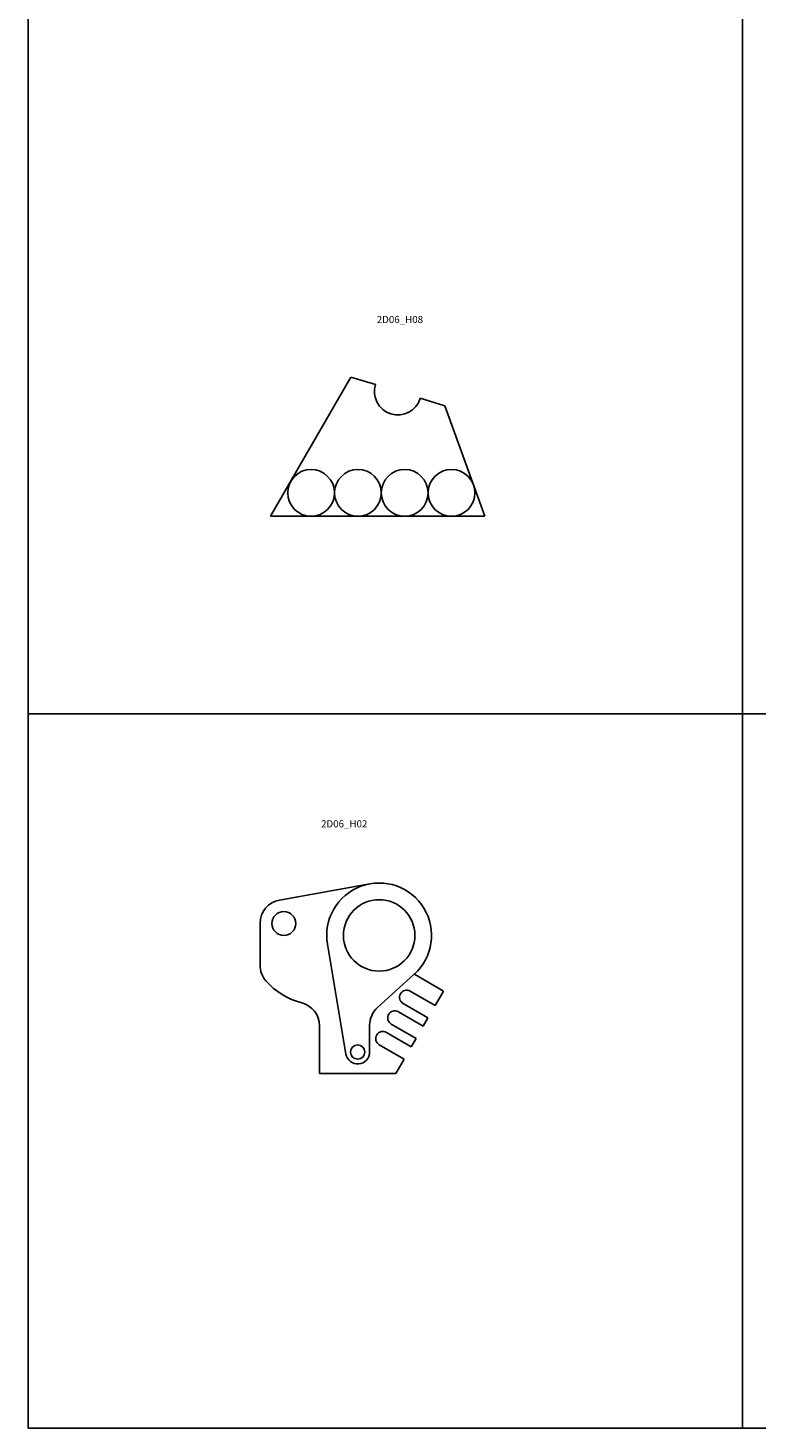
# Model space of a CAD drawing. Units: millimetres. Extents: x 25 to 4225, y 100 to 3143.
# Drawn here: x 1525 to 1831, y 1600 to 2188 of the extents above; entities that cross this region are included whole.
import ezdxf

# ---------------------------------------------------------------- set-up
doc = ezdxf.new("R2010")
doc.units = ezdxf.units.MM
doc.header["$LTSCALE"] = 10
doc.styles.get("Standard").update_dxf_attribs({"font": 'txt', "bigfont": 'gbcbig.shx'})

msp = doc.modelspace()

# ---------------------------------------------------------------- linework, layer by layer
for p, q in [((1626.8243, 1982.9251), (1660.558, 2041.3536)), ((1660.558, 2041.3536), (1670.8534, 2038.206)), ((1689.645, 2032.4608), (1699.9404, 2029.3132)), ((1716.8243, 1982.9251), (1699.9404, 2029.3132)), ((1626.8243, 1982.9251), (1716.8243, 1982.9251)), ((1626.8243, 1982.9251), (1716.8243, 1982.9251))]:
    msp.add_line(p, q)
msp.add_lwpolyline([(1525, 1600), (2725, 1600), (2725, 2800), (1525, 2800)], close=True)
for centre in [(1643.8419, 1992.7502), (1663.4921, 1992.7502), (1683.1424, 1992.7502), (1702.7926, 1992.7502)]:
    msp.add_circle(centre, 9.8251)
msp.add_arc((1680.2492, 2035.3334), 9.8251, 163, 343)
at = {"layer": 'Defpoints'}
for p, q in [((1825, 2800), (1825, 1600)), ((1525, 1900), (2725, 1900)), ((1630.6314, 1821.7375), (1668.5077, 1828.5481)), ((1622.4011, 1811.8954), (1622.4011, 1794.3954)), ((1650.7056, 1803.2476), (1658.4703, 1757.0663)), ((1671.7098, 1776.669), (1687.122, 1790.5462)), ((1699.4011, 1783.5364), (1687.1757, 1790.5947)), ((1695.9011, 1777.4742), (1685.4755, 1783.4934)), ((1695.9011, 1777.4742), (1699.4011, 1783.5364)), ((1692.9011, 1772.2781), (1682.4755, 1778.2973)), ((1690.9011, 1768.814), (1680.4755, 1774.8332)), ((1690.9011, 1768.814), (1692.9011, 1772.2781)), ((1647.4011, 1748.8954), (1647.4011, 1768.8954)), ((1668.4011, 1757.8954), (1668.4011, 1769.2375)), ((1685.9011, 1760.1537), (1675.4755, 1766.1729)), ((1687.9011, 1763.6178), (1677.4755, 1769.637)), ((1682.9011, 1754.9576), (1672.4755, 1760.9768)), ((1685.9011, 1760.1537), (1687.9011, 1763.6178)), ((1679.4011, 1748.8954), (1682.9011, 1754.9576)), ((1647.4011, 1748.8954), (1679.4011, 1748.8954))]:
    msp.add_line(p, q, dxfattribs=at)
for centre, radius in [((1672.4011, 1806.8954), 15), ((1632.4011, 1811.8954), 5), ((1663.4011, 1757.8954), 3)]:
    msp.add_circle(centre, radius, dxfattribs=at)
for centre, radius, start, end in [((1672.4011, 1806.8954), 22, 312, 189.5441583), ((1632.4011, 1811.8954), 10, 100.1934972, 180), ((1632.4011, 1794.3954), 10, 180, 221.4149487), ((1647.3999, 1807.6255), 30, 221.4149487, 255.5243073), ((1683.9755, 1780.8954), 3, 60, 240), ((1637.4011, 1768.8954), 10, 0, 75.5243073), ((1678.4011, 1769.2375), 10, 132, 180), ((1678.9755, 1772.2351), 3, 60, 240), ((1673.9755, 1763.5749), 3, 60, 240), ((1663.4011, 1757.8954), 5, 189.5441583, 0)]:
    msp.add_arc(centre, radius, start, end, dxfattribs=at)

# ---------------------------------------------------------------- texts
at = {"char_height": 3, "width": 20.245677, "attachment_point": 1}
for s, insert in [('2D06_H08', (1671.3979, 2067.0642)), ('2D06_H02', (1648.0236, 1855.2563))]:
    msp.add_mtext(s, dxfattribs=dict(at, insert=insert))

doc.saveas('drawing.dxf')
